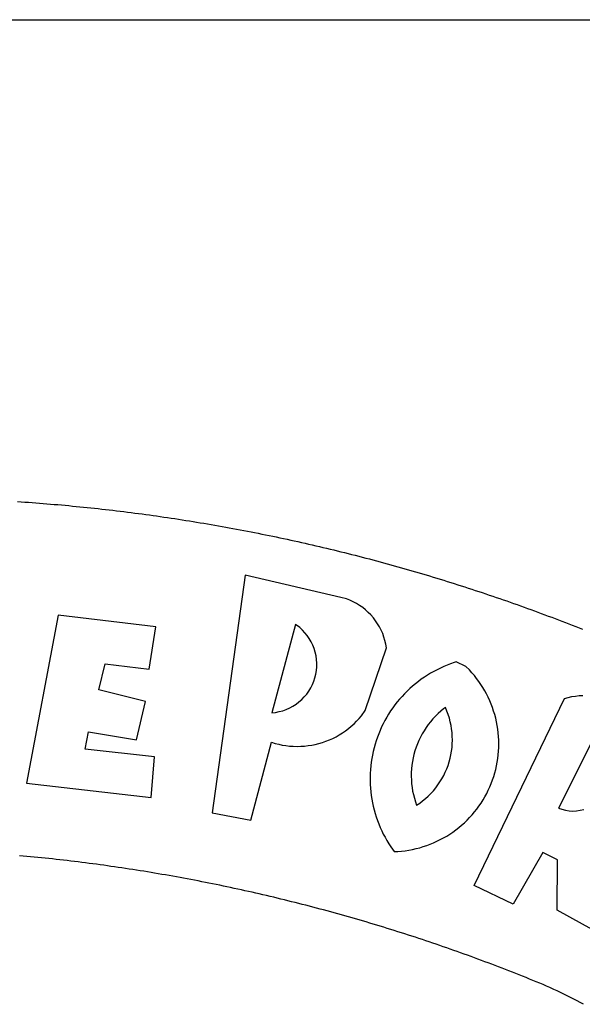
# Model space of a CAD drawing. Extents: x 181951 to 182266, y 1671462 to 1671685.
# Drawn here: x 182168 to 182169, y 1671507 to 1671509 of the extents above; entities that cross this region are included whole.
import ezdxf

# ---------------------------------------------------------------- set-up
doc = ezdxf.new("R2010")
doc.units = 0
doc.header["$LTSCALE"] = 9
doc.header["$MEASUREMENT"] = 0
doc.layers.add('BRAZAO', color=7, linetype='CONTINUOUS')
doc.layers.add('T-TEXTP', color=7, linetype='CONTINUOUS')

# ---------------------------------------------------------------- blocks, each defined once
blk = doc.blocks.new('Logo_Prefeitura')
at = {"layer": 'BRAZAO'}
for points in [[(241.75, 894.25), (243.29, 894.14), (244.84, 894.04), (246.38, 893.93), (247.93, 893.81), (249.47, 893.7), (251.02, 893.58), (252.57, 893.46), (254.11, 893.33), (255.65, 893.21), (257.2, 893.07), (258.74, 892.94), (260.29, 892.8), (261.83, 892.66), (263.37, 892.52), (264.92, 892.37), (266.46, 892.23), (268, 892.07), (269.54, 891.92), (271.09, 891.76), (272.63, 891.6), (274.17, 891.43), (275.71, 891.27), (277.25, 891.09), (278.79, 890.92), (280.33, 890.74), (281.87, 890.56), (283.41, 890.38), (284.95, 890.2), (286.48, 890.01), (288.02, 889.82), (289.56, 889.62), (291.1, 889.42), (292.63, 889.22), (294.17, 889.02), (295.7, 888.81), (297.24, 888.6), (298.78, 888.39), (300.31, 888.17), (301.84, 887.95), (303.38, 887.73), (304.91, 887.5), (306.44, 887.27), (307.98, 887.04), (309.51, 886.81), (311.04, 886.57), (312.57, 886.33), (314.1, 886.08), (315.63, 885.84), (317.16, 885.59), (318.69, 885.34), (320.22, 885.08), (321.75, 884.82), (323.27, 884.56), (324.8, 884.29), (326.33, 884.02), (327.85, 883.75), (329.38, 883.48), (330.9, 883.2), (332.43, 882.92), (333.95, 882.64), (335.47, 882.35), (337, 882.06), (338.52, 881.77), (340.04, 881.48), (341.56, 881.18), (343.08, 880.88), (344.6, 880.57), (346.12, 880.26), (347.64, 879.95), (349.16, 879.64), (350.67, 879.32), (352.19, 879), (353.71, 878.68), (355.22, 878.36), (356.73, 878.03), (358.25, 877.7), (359.76, 877.36), (361.27, 877.03), (362.79, 876.69), (364.3, 876.34), (365.81, 876), (367.32, 875.65), (368.83, 875.29), (370.34, 874.94), (371.84, 874.58), (373.35, 874.22), (374.86, 873.85), (376.36, 873.49), (377.87, 873.12), (379.37, 872.74), (380.88, 872.37), (382.38, 871.99), (383.88, 871.6), (385.38, 871.22), (386.88, 870.83), (388.38, 870.44), (389.88, 870.05), (391.38, 869.65), (392.87, 869.25), (394.37, 868.85), (395.87, 868.44), (397.36, 868.03), (398.86, 867.62), (400.35, 867.2), (401.84, 866.79), (403.33, 866.36), (404.82, 865.94), (406.31, 865.51), (407.8, 865.08), (409.29, 864.65), (410.78, 864.21), (412.26, 863.78), (413.75, 863.33), (415.23, 862.89), (416.72, 862.44), (418.2, 861.99), (419.68, 861.54), (421.16, 861.08), (422.64, 860.62), (424.12, 860.16), (425.6, 859.7), (427.08, 859.23), (428.56, 858.76), (430.03, 858.28), (431.51, 857.81), (432.98, 857.33), (434.45, 856.84), (435.92, 856.36), (437.39, 855.87), (438.86, 855.38), (440.33, 854.88), (441.8, 854.39), (443.27, 853.89), (444.73, 853.38), (446.2, 852.88), (447.66, 852.37), (449.13, 851.86), (450.59, 851.34), (452.05, 850.82), (453.51, 850.3), (454.97, 849.78), (456.42, 849.25), (457.88, 848.72), (459.34, 848.19), (460.79, 847.66), (462.24, 847.12), (463.7, 846.58), (465.15, 846.03), (466.6, 845.49), (468.05, 844.94), (469.5, 844.39), (470.94, 843.83), (472.39, 843.27), (473.83, 842.71), (475.28, 842.15), (476.72, 841.58), (478.16, 841.01), (479.6, 840.44)], [(337.58, 863.17), (323.62, 763.12), (339.97, 759.98), (348.69, 792.83), (348.69, 792.83), (350.18, 792.38), (351.69, 792), (353.21, 791.68), (354.75, 791.44), (356.29, 791.26), (357.84, 791.15), (359.4, 791.12), (360.95, 791.15), (362.51, 791.25), (364.05, 791.42), (365.59, 791.66), (367.11, 791.96), (368.62, 792.34), (370.12, 792.78), (371.59, 793.29), (373.03, 793.86), (374.45, 794.5), (375.84, 795.2), (377.2, 795.96), (378.52, 796.78), (379.8, 797.66), (381.04, 798.6), (382.24, 799.59), (383.4, 800.63), (384.5, 801.73), (385.56, 802.87), (386.56, 804.05), (388.16, 806.2), (397.03, 832.6), (396.77, 834.14), (396.43, 835.65), (395.99, 837.15), (395.46, 838.61), (394.84, 840.04), (394.14, 841.42), (393.35, 842.76), (392.48, 844.05), (391.53, 845.29), (390.51, 846.46), (389.42, 847.57), (388.26, 848.61), (387.04, 849.58), (385.77, 850.47), (384.44, 851.28), (383.07, 852), (381.65, 852.65), (380.2, 853.2), (377.83, 853.89), (337.58, 863.17)], [(300.01, 841.46), (258.82, 846.34), (258.82, 846.34), (245.59, 775.68), (297.96, 769.55), (299.47, 786.66), (270.2, 789.94), (271.56, 797.29), (271.56, 797.29), (291.81, 793.85), (295.57, 810.05), (275.92, 814.99), (278.62, 825.95), (278.62, 825.95), (297.23, 823.7), (300.01, 841.46)], [(358.74, 842.47), (348.84, 805.28), (350.39, 805.45), (351.92, 805.74), (353.42, 806.15), (354.89, 806.67), (356.31, 807.3), (357.68, 808.03), (358.99, 808.87), (360.23, 809.81), (361.4, 810.83), (362.48, 811.95), (363.48, 813.14), (364.38, 814.41), (365.19, 815.74), (365.89, 817.13), (366.48, 818.56), (366.96, 820.04), (367.33, 821.56), (367.58, 823.09), (367.71, 824.64), (367.73, 826.19), (367.62, 827.75), (367.4, 829.29), (367.06, 830.8), (366.61, 832.29), (366.04, 833.74), (365.36, 835.14), (364.58, 836.49), (363.7, 837.77), (362.73, 838.98), (361.66, 840.11), (360.52, 841.16), (358.74, 842.47)], [(426.39, 826.67), (425.55, 826.41), (424.08, 825.9), (422.62, 825.35), (421.19, 824.75), (419.77, 824.11), (418.37, 823.42), (417, 822.7), (415.64, 821.93), (414.31, 821.13), (413.01, 820.28), (411.73, 819.39), (410.48, 818.47), (409.25, 817.51), (408.06, 816.51), (406.9, 815.48), (405.77, 814.41), (404.67, 813.31), (403.6, 812.17), (402.57, 811.01), (401.58, 809.81), (400.62, 808.59), (399.7, 807.33), (398.82, 806.05), (397.98, 804.74), (397.17, 803.41), (396.41, 802.06), (395.69, 800.68), (395.01, 799.28), (394.37, 797.86), (393.78, 796.42), (393.23, 794.97), (392.72, 793.49), (392.26, 792.01), (391.85, 790.51), (391.47, 789), (391.15, 787.48), (390.87, 785.95), (390.64, 784.41), (390.45, 782.87), (390.31, 781.32), (390.22, 779.76), (390.18, 778.21), (390.18, 776.65), (390.23, 775.1), (390.32, 773.54), (390.46, 772), (390.65, 770.45), (390.89, 768.91), (391.17, 767.38), (391.5, 765.86), (391.87, 764.35), (392.29, 762.86), (392.75, 761.37), (393.26, 759.9), (393.81, 758.45), (394.41, 757.01), (395.05, 755.59), (395.73, 754.19), (396.46, 752.82), (397.22, 751.46), (398.03, 750.13), (398.87, 748.83), (400.3, 746.8), (401.85, 746.88), (403.4, 747), (404.95, 747.18), (406.48, 747.41), (408.01, 747.7), (409.53, 748.04), (411.04, 748.42), (412.53, 748.87), (414.01, 749.36), (415.46, 749.9), (416.9, 750.49), (418.32, 751.13), (419.72, 751.82), (421.09, 752.55), (422.43, 753.33), (423.75, 754.16), (425.04, 755.03), (426.29, 755.95), (427.52, 756.91), (428.71, 757.91), (429.87, 758.95), (430.99, 760.03), (432.07, 761.14), (433.12, 762.3), (434.12, 763.48), (435.08, 764.71), (436, 765.96), (436.88, 767.25), (437.71, 768.56), (438.5, 769.9), (439.24, 771.27), (439.93, 772.66), (440.57, 774.08), (441.17, 775.52), (441.72, 776.97), (442.21, 778.45), (442.66, 779.94), (443.05, 781.44), (443.39, 782.96), (443.68, 784.49), (443.92, 786.03), (444.1, 787.57), (444.24, 789.12), (444.31, 790.67), (444.34, 792.23), (444.31, 793.79), (444.23, 795.34), (444.09, 796.89), (443.91, 798.43), (443.66, 799.97), (443.37, 801.5), (443.03, 803.01), (442.63, 804.52), (442.18, 806.01), (441.68, 807.48), (441.13, 808.94), (440.53, 810.37), (439.88, 811.79), (439.19, 813.18), (438.45, 814.54), (437.66, 815.88), (436.82, 817.2), (435.94, 818.48), (435.02, 819.73), (434.05, 820.95), (433.05, 822.14), (432, 823.29), (430.49, 824.82), (426.39, 826.67)], [(434.04, 732.55), (472.05, 811.34), (473.56, 811.74), (475.08, 812.06), (476.61, 812.31), (478.16, 812.48), (479.71, 812.58)], [(488.97, 711), (468.87, 722.09), (469.03, 743.39), (462.87, 746.38), (462.87, 746.38), (450.41, 724.63), (434.04, 732.55)], [(421.84, 807.46), (421.13, 806.93), (419.93, 805.95), (418.77, 804.91), (417.66, 803.82), (416.6, 802.68), (415.59, 801.5), (414.62, 800.28), (413.72, 799.02), (412.87, 797.71), (412.08, 796.38), (411.34, 795), (410.67, 793.6), (410.06, 792.17), (409.51, 790.72), (409.02, 789.24), (408.6, 787.74), (408.25, 786.23), (407.96, 784.7), (407.74, 783.16), (407.59, 781.61), (407.5, 780.06), (407.48, 778.5), (407.53, 776.95), (407.65, 775.39), (407.83, 773.85), (408.08, 772.31), (408.4, 770.79), (408.79, 769.29), (409.24, 767.8), (409.76, 766.31), (411.04, 767.18), (412.29, 768.11), (413.49, 769.1), (414.64, 770.15), (415.74, 771.25), (416.79, 772.4), (417.78, 773.6), (418.71, 774.85), (419.58, 776.13), (420.39, 777.46), (421.14, 778.83), (421.82, 780.22), (422.44, 781.65), (422.98, 783.11), (423.46, 784.59), (423.87, 786.09), (424.2, 787.61), (424.46, 789.14), (424.65, 790.69), (424.77, 792.24), (424.81, 793.79), (424.78, 795.35), (424.67, 796.9), (424.5, 798.45), (424.24, 799.98), (423.92, 801.5), (423.52, 803.01), (423.06, 804.49), (422.52, 805.95), (421.84, 807.46)], [(483.2, 792.53), (469.48, 765.14), (470.94, 764.6), (472.45, 764.2), (473.98, 763.96), (475.53, 763.88), (477.09, 763.96), (478.63, 764.19), (480.13, 764.58)], [(480.01, 682.46), (478.64, 683.19), (477.27, 683.92), (475.9, 684.64), (474.52, 685.35), (473.14, 686.05), (471.75, 686.74), (470.36, 687.42), (468.97, 688.1), (467.57, 688.76), (465.84, 689.57), (464.41, 690.17), (462.98, 690.77), (461.55, 691.36), (460.11, 691.95), (458.68, 692.53), (457.24, 693.11), (455.8, 693.69), (454.37, 694.27), (452.93, 694.85), (451.48, 695.42), (450.04, 695.98), (448.6, 696.55), (447.16, 697.11), (445.71, 697.67), (444.26, 698.23), (442.82, 698.78), (441.37, 699.33), (439.92, 699.88), (438.47, 700.42), (437.01, 700.96), (435.56, 701.5), (434.11, 702.04), (432.65, 702.57), (431.19, 703.1), (429.74, 703.62), (428.28, 704.15), (426.82, 704.67), (425.36, 705.19), (423.89, 705.7), (422.43, 706.21), (420.97, 706.72), (419.5, 707.23), (418.04, 707.73), (416.57, 708.23), (415.1, 708.72), (413.63, 709.22), (412.16, 709.71), (410.69, 710.19), (409.22, 710.68), (407.74, 711.16), (406.27, 711.64), (404.79, 712.11), (403.32, 712.58), (401.84, 713.05), (400.36, 713.52), (398.88, 713.98), (397.4, 714.44), (395.92, 714.9), (394.44, 715.35), (392.96, 715.8), (391.47, 716.25), (389.99, 716.7), (388.5, 717.14), (387.02, 717.58), (385.53, 718.01), (384.04, 718.44), (382.55, 718.87), (381.06, 719.3), (379.57, 719.72), (378.08, 720.14), (376.59, 720.56), (375.09, 720.97), (373.6, 721.38), (372.1, 721.79), (370.61, 722.2), (369.11, 722.6), (367.61, 723), (366.11, 723.39), (364.61, 723.79), (363.11, 724.18), (361.61, 724.56), (360.11, 724.94), (358.61, 725.33), (357.11, 725.7), (355.6, 726.08), (354.1, 726.45), (352.59, 726.81), (351.09, 727.18), (349.58, 727.54), (348.07, 727.9), (346.56, 728.25), (345.05, 728.61), (343.54, 728.96), (342.03, 729.3), (340.52, 729.64), (339.01, 729.98), (337.5, 730.32), (335.98, 730.65), (334.47, 730.99), (332.95, 731.31), (331.44, 731.64), (329.92, 731.96), (328.4, 732.28), (326.89, 732.59), (325.37, 732.9), (323.85, 733.21), (322.33, 733.52), (320.81, 733.82), (319.29, 734.12), (317.77, 734.41), (316.25, 734.71), (314.72, 735), (313.2, 735.28), (311.68, 735.57), (310.15, 735.85), (308.63, 736.13), (307.1, 736.4), (305.58, 736.67), (304.05, 736.94), (302.52, 737.2), (301, 737.47), (299.47, 737.72), (297.94, 737.98), (296.41, 738.23), (294.88, 738.48), (293.35, 738.73), (291.82, 738.97), (290.29, 739.21), (288.76, 739.44), (287.22, 739.68), (285.69, 739.91), (284.16, 740.14), (282.62, 740.36), (281.09, 740.58), (279.56, 740.8), (278.02, 741.01), (276.49, 741.22), (274.95, 741.43), (273.41, 741.64), (271.88, 741.84), (270.34, 742.04), (268.8, 742.23), (267.27, 742.42), (265.73, 742.61), (264.19, 742.8), (262.65, 742.98), (261.11, 743.16), (259.57, 743.34), (258.03, 743.51), (256.49, 743.68), (254.95, 743.85), (253.41, 744.01), (251.87, 744.17), (250.32, 744.33), (248.78, 744.49), (247.24, 744.64), (245.7, 744.78), (244.15, 744.93), (242.61, 745.07)]]:
    blk.add_lwpolyline(points, dxfattribs=at)

msp = doc.modelspace()

# ---------------------------------------------------------------- linework, layer by layer
at = {"layer": 'T-TEXTP'}
msp.add_line((182130.3844, 1671509.3374), (182253.6985, 1671509.3374), dxfattribs=at)

# ---------------------------------------------------------------- block references
at = {"layer": 'BRAZAO', "xscale": 0.005370573737309314, "yscale": 0.005370573693653569, "zscale": 0.005370573778063928}
msp.add_blockref('Logo_Prefeitura', (182166.8969, 1671503.4447), dxfattribs=at)

doc.saveas('drawing.dxf')
